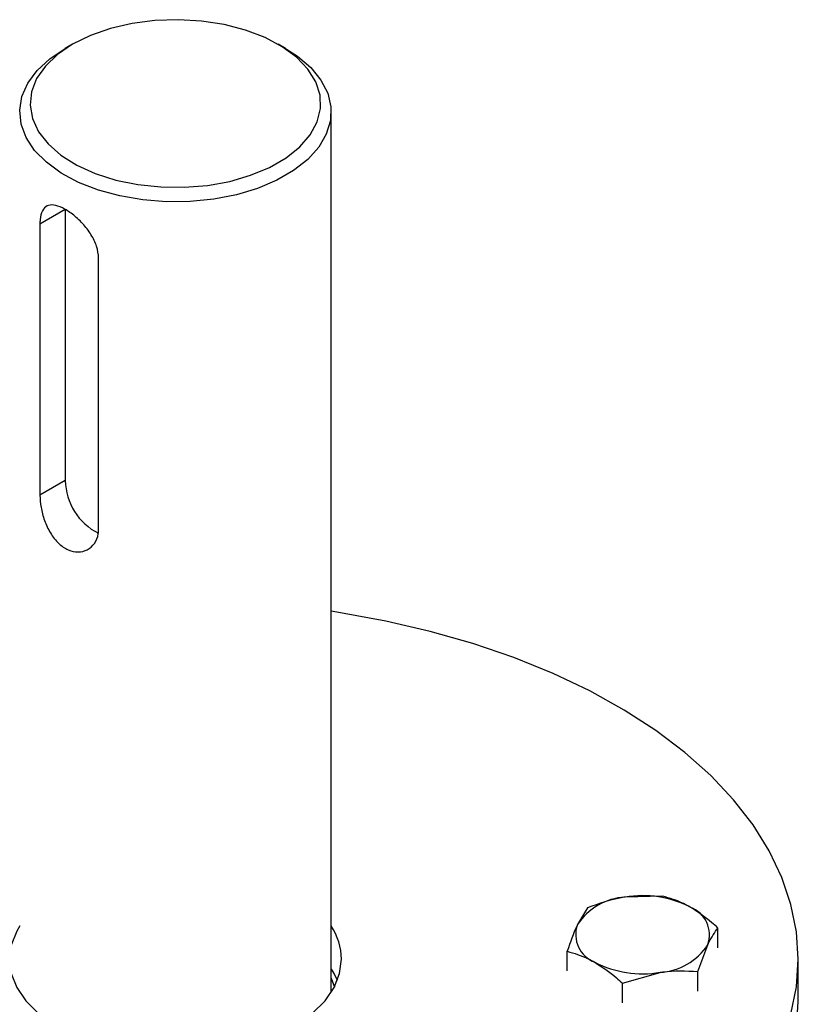
# Model space of a CAD drawing. Units: inches. Extents: x 6 to 293, y 1 to 209.
# Drawn here: x 264 to 267, y 138 to 142 of the extents above; entities that cross this region are included whole.
import ezdxf

# ---------------------------------------------------------------- set-up
doc = ezdxf.new("R2010")
doc.units = ezdxf.units.IN
doc.header["$LTSCALE"] = 18
doc.header["$MEASUREMENT"] = 0

msp = doc.modelspace()

# ---------------------------------------------------------------- linework, layer by layer
at = {"color": 7, "linetype": 'Continuous', "lineweight": 25}
for p, q in [((264.0308, 141.6363), (264.0029, 141.6202)), ((264.8382, 141.6202), (264.8104, 141.6363)), ((265.0111, 138.0379), (265.0111, 141.3792)), ((264.003, 141.0095), (263.9068, 140.954)), ((264.003, 141.0095), (264.003, 139.9808)), ((263.9068, 140.954), (263.9068, 139.9253)), ((264.1295, 139.7967), (264.1295, 140.8254)), ((264.003, 139.9808), (263.9068, 139.9253)), ((266.2687, 138.4038), (266.126, 138.4004)), ((265.9833, 138.3597), (265.9451, 138.296)), ((266.4777, 138.2086), (266.4777, 138.2832)), ((265.9068, 138.1203), (265.9068, 138.1949)), ((266.4012, 138.1184), (266.4394, 138.2195)), ((266.7828, 138.0038), (266.7828, 138.1645)), ((266.1158, 138.0743), (266.2585, 138.115)), ((266.4012, 138.0439), (266.4012, 138.1184)), ((265.0111, 138.0925), (265.0233, 138.0588)), ((266.1158, 137.9997), (266.1158, 138.0743))]:
    msp.add_line(p, q, dxfattribs=at)
at = {"color": 7, "linetype": 'Continuous', "lineweight": 25, "flags": 128}
for points in [[(264.0308, 141.6364), (263.9734, 141.5974), (263.9275, 141.5535), (263.8944, 141.506), (263.8749, 141.4561), (263.8695, 141.405), (263.8784, 141.354), (263.9014, 141.3046), (263.9378, 141.2579), (263.9867, 141.2151), (264.0469, 141.1775), (264.1167, 141.1459), (264.1944, 141.1212), (264.2779, 141.104), (264.3652, 141.0948), (264.4539, 141.0938), (264.5417, 141.101), (264.6264, 141.1162), (264.7057, 141.1391), (264.7777, 141.169), (264.8404, 141.2052), (264.8923, 141.2468), (264.9319, 141.2926), (264.9583, 141.3415), (264.9708, 141.3922), (264.969, 141.4434), (264.953, 141.4937), (264.9232, 141.542), (264.8804, 141.5868), (264.8257, 141.6271), (264.7605, 141.6618), (264.6865, 141.6901), (264.6056, 141.7111), (264.5199, 141.7243), (264.4317, 141.7295), (264.3431, 141.7264), (264.2566, 141.7152), (264.1743, 141.696), (264.0984, 141.6695), (264.0308, 141.6364)], [(264.8382, 141.6202), (264.8833, 141.591), (264.9339, 141.5478), (264.9725, 141.5006), (264.9981, 141.4505), (265.0102, 141.3988), (265.0084, 141.3466), (264.9929, 141.2952), (264.964, 141.2457), (264.9223, 141.1994), (264.8689, 141.1573), (264.805, 141.1204), (264.732, 141.0896), (264.6518, 141.0655), (264.5661, 141.0488), (264.4771, 141.0399), (264.3867, 141.0389), (264.2971, 141.0458), (264.2104, 141.0606), (264.1286, 141.0829), (264.0536, 141.1121), (263.9873, 141.1476), (263.9311, 141.1885), (263.8864, 141.2338), (263.8542, 141.2826), (263.8353, 141.3336), (263.8301, 141.3858), (263.8388, 141.4377), (263.8611, 141.4883), (263.8965, 141.5363), (263.9442, 141.5807), (264.003, 141.6203), (264.003, 141.6203)], [(266.7828, 138.1645), (266.7759, 138.2689), (266.7551, 138.3727), (266.7207, 138.4752), (266.6727, 138.5759), (266.6115, 138.6743), (266.5375, 138.7696), (266.4511, 138.8614), (266.3527, 138.949), (266.243, 139.0321), (266.1226, 139.1101), (265.9922, 139.1825), (265.8526, 139.249), (265.7046, 139.3091), (265.5491, 139.3625), (265.3869, 139.4088), (265.2191, 139.4479), (265.0465, 139.4794), (265.0111, 139.4849)], [(263.83, 138.291), (263.8187, 138.2717), (263.7977, 138.2187), (263.7907, 138.1645), (263.7977, 138.1103), (263.8187, 138.0573), (263.853, 138.0067), (263.9001, 137.9596)], [(264.9411, 137.9596), (264.9881, 138.0067), (265.0225, 138.0573), (265.0435, 138.1103), (265.0505, 138.1645), (265.0505, 138.1645)], [(266.7551, 137.9563), (266.7759, 138.0601), (266.7828, 138.1645), (266.7828, 138.1645)], [(265.0349, 138.0841), (265.0225, 138.1109), (265.0129, 138.1275)], [(266.7759, 137.8994), (266.7828, 138.0038)]]:
    msp.add_lwpolyline(points, dxfattribs=at)
at = {"color": 7, "linetype": 'Continuous', "lineweight": 25}
for centre, radius, start, end in [((264.2328, 139.9857), 0.2298, 181.2032, 243.0734), ((266.14, 138.1672), 0.2336, 93.4335, 146.5611), ((266.1927, 138.0133), 0.3928, 62.6428, 99.7711), ((266.3334, 138.257), 0.1125, 340.539, 69.2579), ((264.8137, 138.1602), 0.2369, 1.0359, 33.528), ((266.0511, 138.2585), 0.1125, 160.539, 249.2579), ((266.2445, 138.3482), 0.2336, 273.4335, 326.5611), ((266.1918, 138.5022), 0.3928, 242.6428, 279.7711)]:
    msp.add_arc(centre, radius, start, end, dxfattribs=at)
for points, knots in [([(264.1295, 140.8254), (264.128, 140.8401), (264.1249, 140.8694), (264.1018, 140.9152), (264.0691, 140.9576), (264.0302, 140.993), (263.9917, 141.0174), (263.9583, 141.0285), (263.9322, 141.0252), (263.9146, 141.0066), (263.9075, 140.9798), (263.9069, 140.9598), (263.9068, 140.954)], [0, 0, 0, 0, 0.1047439, 0.2093959, 0.3164168, 0.4251171, 0.5313079, 0.6348426, 0.7394341, 0.8472314, 0.9556534, 1, 1, 1, 1]), ([(263.9068, 139.9253), (263.9076, 139.9102), (263.9093, 139.8801), (263.9231, 139.8289), (263.9453, 139.7805), (263.9765, 139.7406), (264.0135, 139.7154), (264.0521, 139.7073), (264.0878, 139.7161), (264.1157, 139.7406), (264.1282, 139.7706), (264.1292, 139.7908), (264.1295, 139.7967)], [0, 0, 0, 0, 0.104744, 0.209396, 0.316417, 0.425117, 0.531308, 0.634843, 0.739434, 0.847231, 0.955653, 1, 1, 1, 1]), ([(266.126, 138.4004), (266.1226, 138.3999), (266.0744, 138.3922), (266.0272, 138.3753), (265.9833, 138.3597)], [0, 0, 0, 0, 0.070215, 1, 1, 1, 1]), ([(266.3732, 138.3622), (266.3647, 138.3669), (266.3293, 138.3864), (266.2948, 138.3963), (266.2687, 138.4038)], [0, 0, 0, 0, 0.241851, 1, 1, 1, 1]), ([(266.4777, 138.2832), (266.4701, 138.2901), (266.436, 138.3207), (266.4007, 138.3441), (266.3732, 138.3622)], [0, 0, 0, 0, 0.223713, 1, 1, 1, 1]), ([(265.9451, 138.296), (265.9442, 138.294), (265.9312, 138.2659), (265.9186, 138.2291), (265.9068, 138.1949)], [0, 0, 0, 0, 0.0702148, 1, 1, 1, 1]), ([(266.4394, 138.2195), (266.4403, 138.2214), (266.4533, 138.249), (266.4659, 138.2667), (266.4777, 138.2832)], [0, 0, 0, 0, 0.070215, 1, 1, 1, 1]), ([(265.9068, 138.1949), (265.9329, 138.1874), (265.9674, 138.1775), (266.0027, 138.158), (266.0113, 138.1533)], [0, 0, 0, 0, 0.7581486, 1, 1, 1, 1]), ([(266.0113, 138.1533), (266.0388, 138.1351), (266.0741, 138.1118), (266.1082, 138.0811), (266.1158, 138.0743)], [0, 0, 0, 0, 0.776287, 1, 1, 1, 1]), ([(266.2585, 138.115), (266.2619, 138.1155), (266.3101, 138.1227), (266.3573, 138.1205), (266.4012, 138.1184)], [0, 0, 0, 0, 0.070215, 1, 1, 1, 1])]:
    msp.add_open_spline(points, degree=3, knots=knots, dxfattribs=at)

doc.saveas('drawing.dxf')
